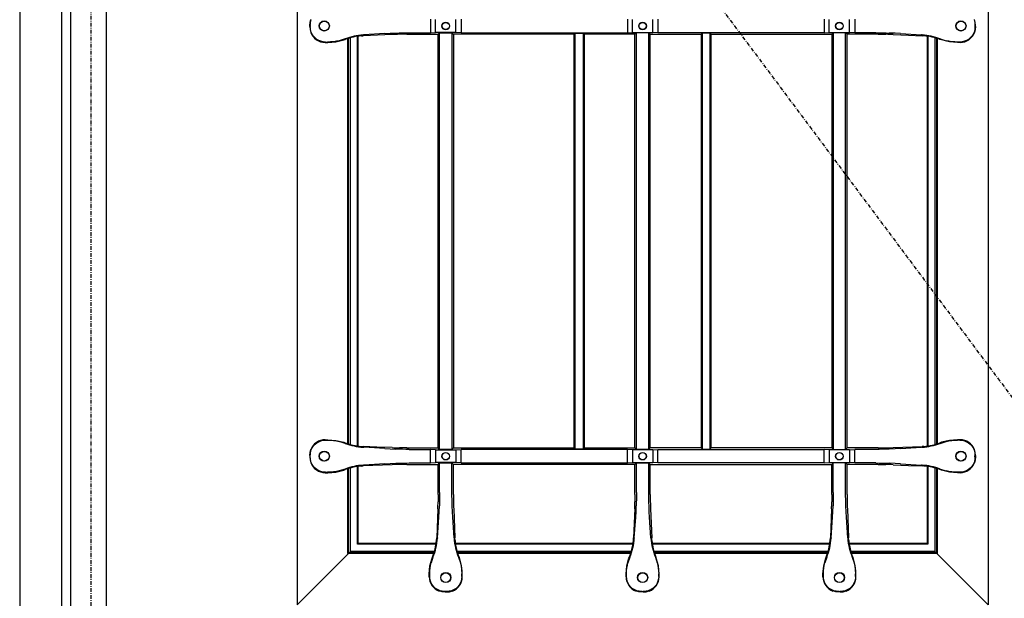
# Model space of a CAD drawing. Extents: x 0 to 27839, y 0 to 20000.
# Drawn here: x 14396 to 15172, y 9353 to 9809 of the extents above; entities that cross this region are included whole.
import ezdxf

# ---------------------------------------------------------------- set-up
doc = ezdxf.new("R2010")
doc.units = 0
doc.linetypes.add('ITTENSAU', pattern=[5.5, 3, -1, 0.5, -1])
doc.layers.add('YKK_A1', color=4, linetype='CONTINUOUS')
doc.layers.add('YKK_A2', color=3, linetype='CONTINUOUS')

msp = doc.modelspace()

# ---------------------------------------------------------------- linework, layer by layer
at = {"layer": 'YKK_A1'}
for p, q in [((14436.5, 10483.5), (14436.5, 8171.5)), ((14464.5, 10483.5), (14464.5, 8171.5))]:
    msp.add_line(p, q, dxfattribs=at)
at = {"layer": 'YKK_A1', "linetype": 'ITTENSAU'}
for q in [(14452.5, 8171.5), (15315.5, 9327.5)]:
    msp.add_line((14452.5, 10483.5), q, dxfattribs=at)
at = {"layer": 'YKK_A1', "linetype": 'ByBlock', "lineweight": -2}
for p, q in [((14615, 10260.5), (14615, 9348.5)), ((15159, 10260.5), (15159, 9348.5)), ((14625.19, 9807.35), (14625.77, 9809.68)), ((14720, 9809.86), (14720, 9799.14)), ((14724, 9799.49), (14724, 9809.51)), ((14740, 9799.49), (14740, 9809.51)), ((14744, 9809.86), (14744, 9799.14)), ((14875, 9809.86), (14875, 9799.14)), ((14879, 9799.49), (14879, 9809.51)), ((14895, 9799.49), (14895, 9809.51)), ((14899, 9809.86), (14899, 9799.14)), ((15030, 9809.86), (15030, 9799.14)), ((15034, 9799.49), (15034, 9809.51)), ((15050, 9799.49), (15050, 9809.51)), ((15054, 9809.86), (15054, 9799.14)), ((15148.81, 9807.35), (15148.23, 9809.68)), ((14625, 9804.96), (14625.19, 9807.35)), ((14625, 9804.04), (14625, 9804.96)), ((14625, 9804.04), (14625.19, 9801.65)), ((14625.19, 9801.65), (14625.77, 9799.32)), ((14625.35, 9804.9), (14625.35, 9804.1)), ((15148.81, 9801.65), (15148.23, 9799.32)), ((15148.65, 9804.9), (15148.65, 9804.1)), ((15149, 9804.96), (15148.81, 9807.35)), ((15149, 9804.04), (15148.81, 9801.65)), ((15149, 9804.04), (15149, 9804.96)), ((14626.07, 9799.53), (14625.77, 9799.32)), ((14645.41, 9792.01), (14651.62, 9793.54)), ((14652.8, 9794.37), (14648.08, 9792.91)), ((14651.62, 9793.54), (14652.86, 9793.98)), ((14655, 9475.28), (14655, 9794.72)), ((14655.52, 9475.12), (14655.52, 9794.88)), ((14657, 9474.7), (14657, 9795.3)), ((14662.47, 9473.58), (14662.47, 9796.42)), ((14663, 9473.51), (14663, 9796.49)), ((14665.54, 9796.75), (14666.89, 9796.83)), ((14689.84, 9797.77), (14666.89, 9796.83)), ((14666.91, 9797.41), (14667.36, 9797.44)), ((14684, 9798.57), (14667.36, 9797.44)), ((14684, 9798.57), (14688.11, 9798.8)), ((14688.11, 9798.8), (14692.79, 9798.97)), ((14698.42, 9797.98), (14695.45, 9797.94)), ((14701.43, 9798), (14698.42, 9797.98)), ((14701.43, 9798), (14726, 9798)), ((14703.29, 9799.14), (14720, 9799.14)), ((14720, 9799.14), (14724, 9799.49)), ((14740, 9799.49), (14724, 9799.49)), ((14726, 9798), (14727.14, 9799.14)), ((14726, 9472), (14726, 9798)), ((14727.14, 9799.14), (14736.86, 9799.14)), ((14727.14, 9470.86), (14727.14, 9799.14)), ((14736.86, 9799.14), (14738, 9798)), ((14736.86, 9799.14), (14736.86, 9470.86)), ((14833, 9798), (14738, 9798)), ((14738, 9798), (14738, 9472)), ((14744, 9799.14), (14740, 9799.49)), ((14744, 9799.14), (14875, 9799.14)), ((14833, 9798), (14833.87, 9798.87)), ((14833, 9472), (14833, 9798)), ((14833.87, 9798.87), (14840.12, 9798.87)), ((14833.87, 9471.12), (14833.87, 9798.87)), ((14840.12, 9798.87), (14841, 9798)), ((14840.12, 9798.87), (14840.12, 9471.12)), ((14881, 9798), (14841, 9798)), ((14841, 9798), (14841, 9472)), ((14875, 9799.14), (14879, 9799.49)), ((14879, 9799.49), (14895, 9799.49)), ((14882.14, 9799.14), (14881, 9798)), ((14881, 9472), (14881, 9798)), ((14891.86, 9799.14), (14882.14, 9799.14)), ((14882.14, 9470.86), (14882.14, 9799.14)), ((14891.86, 9799.14), (14893, 9798)), ((14891.86, 9470.86), (14891.86, 9799.14)), ((14893, 9798), (14933, 9798)), ((14893, 9472), (14893, 9798)), ((14899, 9799.14), (14895, 9799.49)), ((15030, 9799.14), (14899, 9799.14)), ((14933.87, 9798.87), (14933, 9798)), ((14933, 9798), (14933, 9472)), ((14940.12, 9798.87), (14933.87, 9798.87)), ((14933.87, 9798.87), (14933.87, 9471.12)), ((14941, 9798), (14940.12, 9798.87)), ((14940.12, 9471.12), (14940.12, 9798.87)), ((14941, 9798), (15036, 9798)), ((14941, 9472), (14941, 9798)), ((15030, 9799.14), (15034, 9799.49)), ((15034, 9799.49), (15050, 9799.49)), ((15037.14, 9799.14), (15036, 9798)), ((15036, 9798), (15036, 9472)), ((15046.86, 9799.14), (15037.14, 9799.14)), ((15037.14, 9799.14), (15037.14, 9470.86)), ((15048, 9798), (15046.86, 9799.14)), ((15046.86, 9470.86), (15046.86, 9799.14)), ((15072.57, 9798), (15048, 9798)), ((15048, 9472), (15048, 9798)), ((15054, 9799.14), (15050, 9799.49)), ((15070.71, 9799.14), (15054, 9799.14)), ((15072.57, 9798), (15075.58, 9797.98)), ((15075.58, 9797.98), (15078.55, 9797.94)), ((15085.89, 9798.8), (15081.21, 9798.97)), ((15084.16, 9797.77), (15096.32, 9797.27)), ((15090, 9798.57), (15085.89, 9798.8)), ((15090, 9798.57), (15106.64, 9797.44)), ((15096.32, 9797.27), (15107.11, 9796.83)), ((15107.09, 9797.41), (15106.64, 9797.44)), ((15108.46, 9796.75), (15107.11, 9796.83)), ((15111, 9796.49), (15111, 9473.51)), ((15111.52, 9796.42), (15111.52, 9473.58)), ((15117, 9795.3), (15117, 9474.7)), ((15118.47, 9794.88), (15118.47, 9475.12)), ((15119, 9794.72), (15119, 9475.28)), ((15122.38, 9793.54), (15121.14, 9793.98)), ((15121.2, 9794.37), (15125.92, 9792.91)), ((15128.59, 9792.01), (15122.38, 9793.54)), ((15147.93, 9799.53), (15148.23, 9799.32)), ((14636.98, 9791.5), (14639.03, 9791.5)), ((14637.23, 9791.85), (14638.96, 9791.85)), ((14639.03, 9791.5), (14645.41, 9792.01)), ((15134.97, 9791.5), (15128.59, 9792.01)), ((15137.02, 9791.5), (15134.97, 9791.5)), ((15136.77, 9791.85), (15135.04, 9791.85)), ((14636.98, 9478.5), (14639.03, 9478.5)), ((14637.23, 9478.15), (14638.96, 9478.15)), ((14639.03, 9478.5), (14645.41, 9477.99)), ((14645.41, 9477.99), (14651.62, 9476.46)), ((14652.8, 9475.63), (14648.08, 9477.09)), ((14651.62, 9476.46), (14652.86, 9476.02)), ((15122.38, 9476.46), (15121.14, 9476.02)), ((15121.2, 9475.63), (15125.92, 9477.09)), ((15128.59, 9477.99), (15122.38, 9476.46)), ((15134.97, 9478.5), (15128.59, 9477.99)), ((15137.02, 9478.5), (15134.97, 9478.5)), ((15136.77, 9478.15), (15135.04, 9478.15)), ((14625, 9465.96), (14625.19, 9468.35)), ((14625.19, 9468.35), (14625.77, 9470.68)), ((14626.07, 9470.47), (14625.77, 9470.68)), ((14665.54, 9473.25), (14666.89, 9473.17)), ((14677.68, 9472.73), (14666.89, 9473.17)), ((14666.91, 9472.58), (14667.36, 9472.55)), ((14684, 9471.43), (14667.36, 9472.55)), ((14689.84, 9472.22), (14677.68, 9472.73)), ((14684, 9471.43), (14688.11, 9471.2)), ((14688.11, 9471.2), (14692.79, 9471.03)), ((14698.42, 9472.02), (14695.45, 9472.06)), ((14701.43, 9472), (14698.42, 9472.02)), ((14701.43, 9472), (14726, 9472)), ((14703.29, 9470.86), (14720, 9470.86)), ((14724, 9470.51), (14720, 9470.86)), ((14720, 9460.14), (14720, 9470.86)), ((14724, 9470.51), (14740, 9470.51)), ((14724, 9470.51), (14724, 9460.49)), ((14727.14, 9470.86), (14726, 9472)), ((14736.86, 9470.86), (14727.14, 9470.86)), ((14738, 9472), (14736.86, 9470.86)), ((14738, 9472), (14833, 9472)), ((14740, 9470.51), (14744, 9470.86)), ((14740, 9470.51), (14740, 9460.49)), ((14744, 9460.14), (14744, 9470.86)), ((14875, 9470.86), (14744, 9470.86)), ((14833.87, 9471.12), (14833, 9472)), ((14840.12, 9471.12), (14833.87, 9471.12)), ((14841, 9472), (14840.12, 9471.12)), ((14841, 9472), (14881, 9472)), ((14879, 9470.51), (14875, 9470.86)), ((14875, 9460.14), (14875, 9470.86)), ((14879, 9470.51), (14879, 9460.49)), ((14895, 9470.51), (14879, 9470.51)), ((14882.14, 9470.86), (14881, 9472)), ((14891.86, 9470.86), (14882.14, 9470.86)), ((14891.86, 9470.86), (14893, 9472)), ((14933, 9472), (14893, 9472)), ((14895, 9470.51), (14899, 9470.86)), ((14895, 9470.51), (14895, 9460.49)), ((14899, 9470.86), (15030, 9470.86)), ((14899, 9460.14), (14899, 9470.86)), ((14933, 9472), (14933.87, 9471.12)), ((14933.87, 9471.12), (14940.12, 9471.12)), ((14940.12, 9471.12), (14941, 9472)), ((15036, 9472), (14941, 9472)), ((15030, 9460.14), (15030, 9470.86)), ((15034, 9470.51), (15030, 9470.86)), ((15034, 9470.51), (15034, 9460.49)), ((15050, 9470.51), (15034, 9470.51)), ((15036, 9472), (15037.14, 9470.86)), ((15037.14, 9470.86), (15046.86, 9470.86)), ((15046.86, 9470.86), (15048, 9472)), ((15072.57, 9472), (15048, 9472)), ((15050, 9470.51), (15054, 9470.86)), ((15050, 9470.51), (15050, 9460.49)), ((15070.71, 9470.86), (15054, 9470.86)), ((15054, 9460.14), (15054, 9470.86)), ((15072.57, 9472), (15075.58, 9472.02)), ((15075.58, 9472.02), (15078.55, 9472.06)), ((15085.89, 9471.2), (15081.21, 9471.03)), ((15084.16, 9472.22), (15107.11, 9473.17)), ((15090, 9471.43), (15085.89, 9471.2)), ((15090, 9471.43), (15106.64, 9472.55)), ((15107.09, 9472.58), (15106.64, 9472.55)), ((15108.46, 9473.25), (15107.11, 9473.17)), ((15147.93, 9470.47), (15148.23, 9470.68)), ((15148.81, 9468.35), (15148.23, 9470.68)), ((15149, 9465.96), (15148.81, 9468.35)), ((14625, 9465.96), (14625, 9465.04)), ((14625, 9465.04), (14625.19, 9462.65)), ((14625.19, 9462.65), (14625.77, 9460.32)), ((14625.35, 9465.1), (14625.35, 9465.9)), ((14626.07, 9460.53), (14625.77, 9460.32)), ((14689.84, 9458.77), (14666.89, 9457.83)), ((14684, 9459.57), (14667.36, 9458.44)), ((14684, 9459.57), (14688.11, 9459.8)), ((14688.11, 9459.8), (14692.79, 9459.97)), ((14698.42, 9458.98), (14695.45, 9458.94)), ((14701.43, 9459), (14698.42, 9458.98)), ((14701.43, 9459), (14726, 9459)), ((14703.29, 9460.14), (14720, 9460.14)), ((14720, 9460.14), (14724, 9460.49)), ((14740, 9460.49), (14724, 9460.49)), ((14726, 9459), (14727.14, 9460.14)), ((14726, 9435.42), (14726, 9459)), ((14727.14, 9460.14), (14736.86, 9460.14)), ((14727.14, 9436.79), (14727.14, 9460.14)), ((14736.86, 9460.14), (14738, 9459)), ((14736.86, 9436.79), (14736.86, 9460.14)), ((14881, 9459), (14738, 9459)), ((14738, 9435.42), (14738, 9459)), ((14744, 9460.14), (14740, 9460.49)), ((14744, 9460.14), (14875, 9460.14)), ((14875, 9460.14), (14879, 9460.49)), ((14879, 9460.49), (14895, 9460.49)), ((14881, 9459), (14882.14, 9460.14)), ((14881, 9435.42), (14881, 9459)), ((14882.14, 9460.14), (14891.86, 9460.14)), ((14882.14, 9436.79), (14882.14, 9460.14)), ((14893, 9459), (14891.86, 9460.14)), ((14891.86, 9436.79), (14891.86, 9460.14)), ((14893, 9459), (15036, 9459)), ((14893, 9435.42), (14893, 9459)), ((14899, 9460.14), (14895, 9460.49)), ((15030, 9460.14), (14899, 9460.14)), ((15030, 9460.14), (15034, 9460.49)), ((15034, 9460.49), (15050, 9460.49)), ((15037.14, 9460.14), (15036, 9459)), ((15036, 9435.42), (15036, 9459)), ((15046.86, 9460.14), (15037.14, 9460.14)), ((15037.14, 9436.79), (15037.14, 9460.14)), ((15048, 9459), (15046.86, 9460.14)), ((15046.86, 9436.79), (15046.86, 9460.14)), ((15072.57, 9459), (15048, 9459)), ((15048, 9435.42), (15048, 9459)), ((15054, 9460.14), (15050, 9460.49)), ((15070.71, 9460.14), (15054, 9460.14)), ((15072.57, 9459), (15075.58, 9458.98)), ((15075.58, 9458.98), (15078.55, 9458.94)), ((15085.89, 9459.8), (15081.21, 9459.97)), ((15084.16, 9458.77), (15096.32, 9458.27)), ((15090, 9459.57), (15085.89, 9459.8)), ((15090, 9459.57), (15106.64, 9458.44)), ((15147.93, 9460.53), (15148.23, 9460.32)), ((15148.81, 9462.65), (15148.23, 9460.32)), ((15148.65, 9465.1), (15148.65, 9465.9)), ((15149, 9465.04), (15148.81, 9462.65)), ((15149, 9465.96), (15149, 9465.04)), ((14636.98, 9452.5), (14639.03, 9452.5)), ((14637.23, 9452.85), (14638.96, 9452.85)), ((14639.03, 9452.5), (14645.41, 9453.01)), ((14645.41, 9453.01), (14651.62, 9454.54)), ((14652.8, 9455.37), (14648.08, 9453.91)), ((14651.62, 9454.54), (14652.86, 9454.98)), ((14655, 9388.76), (14655, 9455.72)), ((14655.52, 9389.29), (14655.52, 9455.88)), ((14657, 9390.5), (14657, 9456.3)), ((14662.47, 9396.24), (14662.47, 9457.94)), ((14663, 9396.76), (14663, 9458.02)), ((14665.54, 9457.75), (14666.89, 9457.83)), ((14666.91, 9458.41), (14667.36, 9458.44)), ((15096.32, 9458.27), (15107.11, 9457.83)), ((15107.09, 9458.41), (15106.64, 9458.44)), ((15108.46, 9457.75), (15107.11, 9457.83)), ((15111, 9457.49), (15111, 9396.76)), ((15111.52, 9457.42), (15111.52, 9396.24)), ((15117, 9456.3), (15117, 9390.5)), ((15118.47, 9455.88), (15118.47, 9389.29)), ((15119, 9455.72), (15119, 9388.76)), ((15122.38, 9454.54), (15121.14, 9454.98)), ((15121.2, 9455.37), (15125.92, 9453.91)), ((15128.59, 9453.01), (15122.38, 9454.54)), ((15134.97, 9452.5), (15128.59, 9453.01)), ((15137.02, 9452.5), (15134.97, 9452.5)), ((15136.77, 9452.85), (15135.04, 9452.85)), ((14726, 9435.42), (14725.98, 9432.46)), ((14738, 9435.42), (14738.02, 9432.46)), ((14881, 9435.42), (14880.98, 9432.46)), ((14893, 9435.42), (14893.02, 9432.46)), ((15036, 9435.42), (15035.98, 9432.46)), ((15048, 9435.42), (15048.02, 9432.46)), ((14725.98, 9432.46), (14725.94, 9429.54)), ((14738.02, 9432.46), (14738.06, 9429.54)), ((14880.98, 9432.46), (14880.94, 9429.54)), ((14893.02, 9432.46), (14893.06, 9429.54)), ((15035.98, 9432.46), (15035.94, 9429.54)), ((15048.02, 9432.46), (15048.06, 9429.54)), ((14725.78, 9423.96), (14724.85, 9401.1)), ((14726.57, 9417.5), (14726.8, 9421.65)), ((14726.8, 9421.65), (14726.97, 9426.37)), ((14737.2, 9421.65), (14737.03, 9426.37)), ((14737.43, 9417.5), (14737.2, 9421.65)), ((14738.22, 9423.96), (14739.15, 9401.1)), ((14880.78, 9423.96), (14879.85, 9401.1)), ((14881.57, 9417.5), (14881.8, 9421.65)), ((14881.8, 9421.65), (14881.97, 9426.37)), ((14892.2, 9421.65), (14892.03, 9426.37)), ((14892.43, 9417.5), (14892.2, 9421.65)), ((14893.22, 9423.96), (14894.15, 9401.1)), ((15035.78, 9423.96), (15034.85, 9401.1)), ((15036.57, 9417.5), (15036.8, 9421.65)), ((15036.8, 9421.65), (15036.97, 9426.37)), ((15047.2, 9421.65), (15047.03, 9426.37)), ((15047.43, 9417.5), (15047.2, 9421.65)), ((15048.22, 9423.96), (15049.15, 9401.1)), ((14725.47, 9401.11), (14726.57, 9417.5)), ((14738.53, 9401.11), (14737.43, 9417.5)), ((14880.47, 9401.11), (14881.57, 9417.5)), ((14893.53, 9401.11), (14892.43, 9417.5)), ((15035.47, 9401.11), (15036.57, 9417.5)), ((15048.53, 9401.11), (15047.43, 9417.5)), ((14662.47, 9396.24), (14663, 9396.76)), ((14724.45, 9396.76), (14663, 9396.76)), ((14724.71, 9398.97), (14724.85, 9401.1)), ((14725.47, 9401.11), (14725.45, 9400.86)), ((14738.53, 9401.11), (14738.55, 9400.86)), ((14739.29, 9398.97), (14739.15, 9401.1)), ((14879.45, 9396.76), (14739.55, 9396.76)), ((14879.71, 9398.97), (14879.85, 9401.1)), ((14880.47, 9401.11), (14880.45, 9400.86)), ((14893.53, 9401.11), (14893.55, 9400.86)), ((14894.29, 9398.97), (14894.15, 9401.1)), ((15034.45, 9396.76), (14894.55, 9396.76)), ((15034.71, 9398.97), (15034.85, 9401.1)), ((15035.47, 9401.11), (15035.45, 9400.86)), ((15048.53, 9401.11), (15048.55, 9400.86)), ((15049.29, 9398.97), (15049.15, 9401.1)), ((15111, 9396.76), (15049.55, 9396.76)), ((15111.52, 9396.24), (15111, 9396.76)), ((14657, 9390.5), (14615, 9348.5)), ((14655, 9388.76), (14655.52, 9389.29)), ((14722.74, 9389.29), (14655.52, 9389.29)), ((14723.11, 9390.5), (14657, 9390.5)), ((14724.37, 9396.24), (14662.47, 9396.24)), ((14879.37, 9396.24), (14739.63, 9396.24)), ((14878.11, 9390.5), (14740.89, 9390.5)), ((14877.74, 9389.29), (14741.26, 9389.29)), ((15034.37, 9396.24), (14894.63, 9396.24)), ((15033.11, 9390.5), (14895.89, 9390.5)), ((15032.74, 9389.29), (14896.26, 9389.29)), ((15111.52, 9396.24), (15049.63, 9396.24)), ((15117, 9390.5), (15050.89, 9390.5)), ((15118.47, 9389.29), (15051.26, 9389.29)), ((15117, 9390.5), (15159, 9348.5)), ((15119, 9388.76), (15118.47, 9389.29)), ((14722.57, 9388.76), (14655, 9388.76)), ((14719.57, 9379.16), (14721.25, 9385.22)), ((14721.93, 9385.89), (14720.47, 9381.58)), ((14721.25, 9385.22), (14721.54, 9385.96)), ((14877.57, 9388.76), (14741.43, 9388.76)), ((14742.07, 9385.89), (14743.53, 9381.58)), ((14742.75, 9385.22), (14742.46, 9385.96)), ((14744.43, 9379.16), (14742.75, 9385.22)), ((14874.57, 9379.16), (14876.25, 9385.22)), ((14876.93, 9385.89), (14875.47, 9381.58)), ((14876.25, 9385.22), (14876.54, 9385.96)), ((15032.57, 9388.76), (14896.43, 9388.76)), ((14897.07, 9385.89), (14898.53, 9381.58)), ((14897.75, 9385.22), (14897.46, 9385.96)), ((14899.43, 9379.16), (14897.75, 9385.22)), ((15029.57, 9379.16), (15031.25, 9385.22)), ((15031.93, 9385.89), (15030.47, 9381.58)), ((15031.25, 9385.22), (15031.54, 9385.96)), ((15119, 9388.76), (15051.43, 9388.76)), ((15052.07, 9385.89), (15053.53, 9381.58)), ((15052.75, 9385.22), (15052.46, 9385.96)), ((15054.43, 9379.16), (15052.75, 9385.22)), ((14719, 9372.89), (14719.57, 9379.16)), ((14745, 9372.89), (14744.43, 9379.16)), ((14874, 9372.89), (14874.57, 9379.16)), ((14900, 9372.89), (14899.43, 9379.16)), ((15029, 9372.89), (15029.57, 9379.16)), ((15055, 9372.89), (15054.43, 9379.16)), ((14719, 9370.48), (14719, 9372.89)), ((14719.35, 9370.73), (14719.35, 9372.81)), ((14744.65, 9370.73), (14744.65, 9372.81)), ((14745, 9370.48), (14745, 9372.89)), ((14874, 9370.48), (14874, 9372.89)), ((14874.35, 9370.73), (14874.35, 9372.81)), ((14899.65, 9370.73), (14899.65, 9372.81)), ((14900, 9370.48), (14900, 9372.89)), ((15029, 9370.48), (15029, 9372.89)), ((15029.35, 9370.73), (15029.35, 9372.81)), ((15054.65, 9370.73), (15054.65, 9372.81)), ((15055, 9370.48), (15055, 9372.89)), ((14726.82, 9359.27), (14727.03, 9359.57)), ((14729.15, 9358.69), (14726.82, 9359.27)), ((14731.54, 9358.5), (14729.15, 9358.69)), ((14731.54, 9358.5), (14732.46, 9358.5)), ((14732.4, 9358.85), (14731.6, 9358.85)), ((14732.46, 9358.5), (14734.85, 9358.69)), ((14734.85, 9358.69), (14737.18, 9359.27)), ((14737.18, 9359.27), (14736.97, 9359.57)), ((14881.82, 9359.27), (14882.03, 9359.57)), ((14884.15, 9358.69), (14881.82, 9359.27)), ((14886.54, 9358.5), (14884.15, 9358.69)), ((14887.46, 9358.5), (14886.54, 9358.5)), ((14886.6, 9358.85), (14887.4, 9358.85)), ((14887.46, 9358.5), (14889.85, 9358.69)), ((14889.85, 9358.69), (14892.18, 9359.27)), ((14892.18, 9359.27), (14891.97, 9359.57)), ((15036.82, 9359.27), (15037.03, 9359.57)), ((15039.15, 9358.69), (15036.82, 9359.27)), ((15041.54, 9358.5), (15039.15, 9358.69)), ((15042.46, 9358.5), (15041.54, 9358.5)), ((15041.6, 9358.85), (15042.4, 9358.85)), ((15042.46, 9358.5), (15044.85, 9358.69)), ((15044.85, 9358.69), (15047.18, 9359.27)), ((15047.18, 9359.27), (15046.97, 9359.57))]:
    msp.add_line(p, q, dxfattribs=at)
for centre, radius in [((14636.35, 9804.5), 4), ((14636.35, 9804.5), 3.82), ((15137.65, 9804.5), 4), ((15137.65, 9804.5), 3.82), ((14732, 9804.5), 3), ((14732, 9804.5), 2.82), ((14887, 9804.5), 3), ((14887, 9804.5), 2.82), ((15042, 9804.5), 3), ((15042, 9804.5), 2.82), ((14636.35, 9465.5), 4), ((14636.35, 9465.5), 3.82), ((14732, 9465.5), 3), ((14732, 9465.5), 2.82), ((14887, 9465.5), 3), ((14887, 9465.5), 2.82), ((15042, 9465.5), 3), ((15042, 9465.5), 2.82), ((15137.65, 9465.5), 4), ((15137.65, 9465.5), 3.82), ((14732, 9369.85), 4), ((14732, 9369.85), 3.82), ((14887, 9369.85), 4), ((14887, 9369.85), 3.82), ((15042, 9369.85), 4), ((15042, 9369.85), 3.82)]:
    msp.add_circle(centre, radius, dxfattribs=at)
for centre, radius, start, end in [((14636.97, 9803.45), 11.95, 200.22605, 270.02909), ((14669.79, 9749.94), 47.57, 93.47163, 110.92311), ((14668.93, 9750.78), 46.09, 94.22372, 110.4124), ((14700.56, 9529.52), 268.47, 91.09215, 92.29024), ((15073.44, 9529.52), 268.47, 87.70976, 88.90785), ((15104.21, 9749.94), 47.57, 69.07689, 86.52837), ((15105.07, 9750.78), 46.09, 69.5876, 85.77628), ((15137.02, 9803.45), 11.95, 269.97091, 339.77395), ((14636.97, 9466.55), 11.95, 89.97091, 159.77395), ((14669.79, 9520.06), 47.57, 249.07689, 266.52837), ((14668.93, 9519.22), 46.09, 249.5876, 265.77628), ((15104.21, 9520.06), 47.57, 273.47163, 290.92311), ((15105.07, 9519.22), 46.09, 274.22372, 290.4124), ((15137.02, 9466.55), 11.95, 20.22605, 90.02909), ((14700.56, 9740.48), 268.47, 267.70976, 268.90785), ((15073.44, 9740.48), 268.47, 271.09215, 272.29024), ((14636.97, 9464.45), 11.95, 200.22605, 270.02909), ((14700.56, 9190.52), 268.47, 91.09215, 92.29024), ((15073.44, 9190.52), 268.47, 87.70976, 88.90785), ((15137.02, 9464.45), 11.95, 269.97091, 339.77395), ((14669.79, 9410.94), 47.57, 93.47163, 110.92311), ((14668.93, 9411.78), 46.09, 94.22372, 110.4124), ((15104.21, 9410.94), 47.57, 69.07689, 86.52837), ((15105.07, 9411.78), 46.09, 69.5876, 85.77628), ((14456.51, 9434.57), 269.48, 357.74341, 358.93011), ((15007.49, 9434.57), 269.48, 181.06989, 182.25659), ((14611.51, 9434.57), 269.48, 357.74341, 358.93011), ((15162.49, 9434.57), 269.48, 181.06989, 182.25659), ((14766.51, 9434.57), 269.48, 357.74341, 358.93011), ((15317.49, 9434.57), 269.48, 181.06989, 182.25659), ((14678.79, 9403.24), 46.11, 337.9857, 354.68226), ((14677.79, 9404.18), 47.78, 337.4972, 356.02065), ((14786.21, 9404.18), 47.78, 183.97935, 202.5028), ((14785.21, 9403.24), 46.11, 185.31774, 202.0143), ((14833.79, 9403.24), 46.11, 337.9857, 354.68226), ((14832.79, 9404.18), 47.78, 337.4972, 356.02065), ((14941.21, 9404.18), 47.78, 183.97935, 202.5028), ((14940.21, 9403.24), 46.11, 185.31774, 202.0143), ((14988.79, 9403.24), 46.11, 337.9857, 354.68226), ((14987.79, 9404.18), 47.78, 337.4972, 356.02065), ((15096.21, 9404.18), 47.78, 183.97935, 202.5028), ((15095.21, 9403.24), 46.11, 185.31774, 202.0143), ((14730.95, 9370.48), 11.95, 179.97091, 249.77395), ((14733.05, 9370.48), 11.95, 290.22605, 0.02909), ((14885.95, 9370.48), 11.95, 179.97091, 249.77395), ((14888.05, 9370.48), 11.95, 290.22605, 0.02909), ((15040.95, 9370.48), 11.95, 179.97091, 249.77395), ((15043.05, 9370.48), 11.95, 290.22605, 0.02909)]:
    msp.add_arc(centre, radius, start, end, dxfattribs=at)
at = {"layer": 'YKK_A1', "linetype": 'ByBlock', "lineweight": -2, "extrusion": (0, 0, -1)}
for centre, major_axis, ratio, start_param, end_param in [((14640.41, 9804.88), (-14.85, 2.52), 0.996085, 6.115495, 6.425073), ((15133.59, 9804.88), (14.85, 2.52), 0.996085, 6.141298, 6.450876), ((14640.41, 9804.12), (-14.85, -2.52), 0.996085, 6.141298, 6.450876), ((15133.59, 9804.12), (14.85, -2.52), 0.996085, 6.115495, 6.425073), ((14637.29, 9803.9), (6.98, 9.84), 0.994296, 2.527229, 3.727107), ((14703.29, 9796.51), (-30, 0), 0.087489, 1.213435, 1.570796), ((15070.71, 9796.51), (-30, 0), 0.087489, 1.570796, 1.928158), ((15135.1, 9832), (-7.88, -39.38), 0.996043, 6.086551, 6.316591), ((15136.71, 9803.9), (-6.98, 9.84), 0.994296, 2.556078, 3.755956), ((14637.29, 9466.1), (6.98, -9.84), 0.994296, 2.556078, 3.755956), ((14638.9, 9438), (7.88, 39.38), 0.996043, 6.086551, 6.316591), ((15136.71, 9466.1), (-6.98, -9.84), 0.994296, 2.527229, 3.727107), ((14640.41, 9465.88), (-14.85, 2.52), 0.996085, 6.115495, 6.425073), ((14703.29, 9473.49), (-30, 0), 0.087489, 4.712389, 5.069751), ((15070.71, 9473.49), (-30, 0), 0.087489, 4.355027, 4.712389), ((15133.59, 9465.88), (14.85, 2.52), 0.996085, 6.141298, 6.450876), ((14640.41, 9465.12), (-14.85, -2.52), 0.996085, 6.141298, 6.450876), ((14637.29, 9464.9), (6.98, 9.84), 0.994296, 2.527229, 3.727107), ((14703.29, 9457.51), (-30, 0), 0.087489, 1.213435, 1.570796), ((15070.71, 9457.51), (-30, 0), 0.087489, 1.570796, 1.928158), ((15136.71, 9464.9), (-6.98, 9.84), 0.994296, 2.556078, 3.755956), ((15133.59, 9465.12), (14.85, -2.52), 0.996085, 6.115495, 6.425073), ((15135.1, 9493), (-7.88, -39.38), 0.996043, 6.086551, 6.316591), ((14724.51, 9436.79), (0, 30), 0.087489, 1.570796, 1.925478), ((14739.49, 9436.79), (0, 30), 0.087489, 4.357707, 4.712389), ((14879.51, 9436.79), (0, 30), 0.087489, 1.570796, 1.925478), ((14894.49, 9436.79), (0, 30), 0.087489, 4.357707, 4.712389), ((15034.51, 9436.79), (0, 30), 0.087489, 1.570796, 1.925478), ((15049.49, 9436.79), (0, 30), 0.087489, 4.357707, 4.712389)]:
    msp.add_ellipse(centre, major_axis=major_axis, ratio=ratio, start_param=start_param, end_param=end_param, dxfattribs=at)
at = {"layer": 'YKK_A1', "linetype": 'ByBlock', "lineweight": -2, "extrusion": (4.35465e-17, 8.70931e-18, -1)}
for centre in [(14638.9, 9832), (14638.9, 9493)]:
    msp.add_ellipse(centre, major_axis=(7.88, -39.38), ratio=0.996043, start_param=6.24978, end_param=6.47982, dxfattribs=at)
at = {"layer": 'YKK_A1', "linetype": 'ByBlock', "lineweight": -2, "extrusion": (-4.35465e-17, -8.70931e-18, -1)}
msp.add_ellipse((15135.1, 9438), major_axis=(-7.88, 39.38), ratio=0.996043, start_param=6.24978, end_param=6.47982, dxfattribs=at)
at = {"layer": 'YKK_A1', "linetype": 'ByBlock', "lineweight": -2, "extrusion": (4.93882e-17, -1.0779e-17, -1)}
for centre in [(14754.48, 9372.76), (14909.48, 9372.76), (15064.48, 9372.76)]:
    msp.add_ellipse(centre, major_axis=(-34.33, 7.49), ratio=0.996015, start_param=6.069135, end_param=6.322324, dxfattribs=at)
at = {"layer": 'YKK_A1', "linetype": 'ByBlock', "lineweight": -2, "extrusion": (-1.69218e-17, -1.59536e-16, -1)}
for centre in [(14709.52, 9372.76), (14864.52, 9372.76), (15019.52, 9372.76)]:
    msp.add_ellipse(centre, major_axis=(34.33, 7.49), ratio=0.996015, start_param=6.244047, end_param=6.497236, dxfattribs=at)
at = {"layer": 'YKK_A1', "linetype": 'ByBlock', "lineweight": -2, "extrusion": (-1.20042e-16, -8.51674e-17, -1)}
for centre in [(14731.4, 9370.79), (14886.4, 9370.79), (15041.4, 9370.79)]:
    msp.add_ellipse(centre, major_axis=(9.84, 6.98), ratio=0.994296, start_param=2.556078, end_param=3.755956, dxfattribs=at)
at = {"layer": 'YKK_A1', "linetype": 'ByBlock', "lineweight": -2, "extrusion": (3.43858e-17, -2.05898e-16, -1)}
for centre in [(14732.6, 9370.79), (14887.6, 9370.79), (15042.6, 9370.79)]:
    msp.add_ellipse(centre, major_axis=(-9.84, 6.98), ratio=0.994296, start_param=2.527229, end_param=3.727107, dxfattribs=at)
at = {"layer": 'YKK_A1', "linetype": 'ByBlock', "lineweight": -2, "extrusion": (-1.97635e-17, -1.16293e-16, -1)}
for centre in [(14731.62, 9373.91), (14886.62, 9373.91), (15041.62, 9373.91)]:
    msp.add_ellipse(centre, major_axis=(-2.52, -14.85), ratio=0.996085, start_param=6.115495, end_param=6.425073, dxfattribs=at)
at = {"layer": 'YKK_A1', "linetype": 'ByBlock', "lineweight": -2, "extrusion": (1.97635e-17, -1.16293e-16, -1)}
for centre in [(14732.38, 9373.91), (14887.38, 9373.91), (15042.38, 9373.91)]:
    msp.add_ellipse(centre, major_axis=(2.52, -14.85), ratio=0.996085, start_param=6.141298, end_param=6.450876, dxfattribs=at)
at = {"layer": 'YKK_A2'}
for p, q in [((14396.5, 10539), (14396.5, 8094)), ((14429.5, 10491), (14429.5, 8094))]:
    msp.add_line(p, q, dxfattribs=at)

doc.saveas('drawing.dxf')
